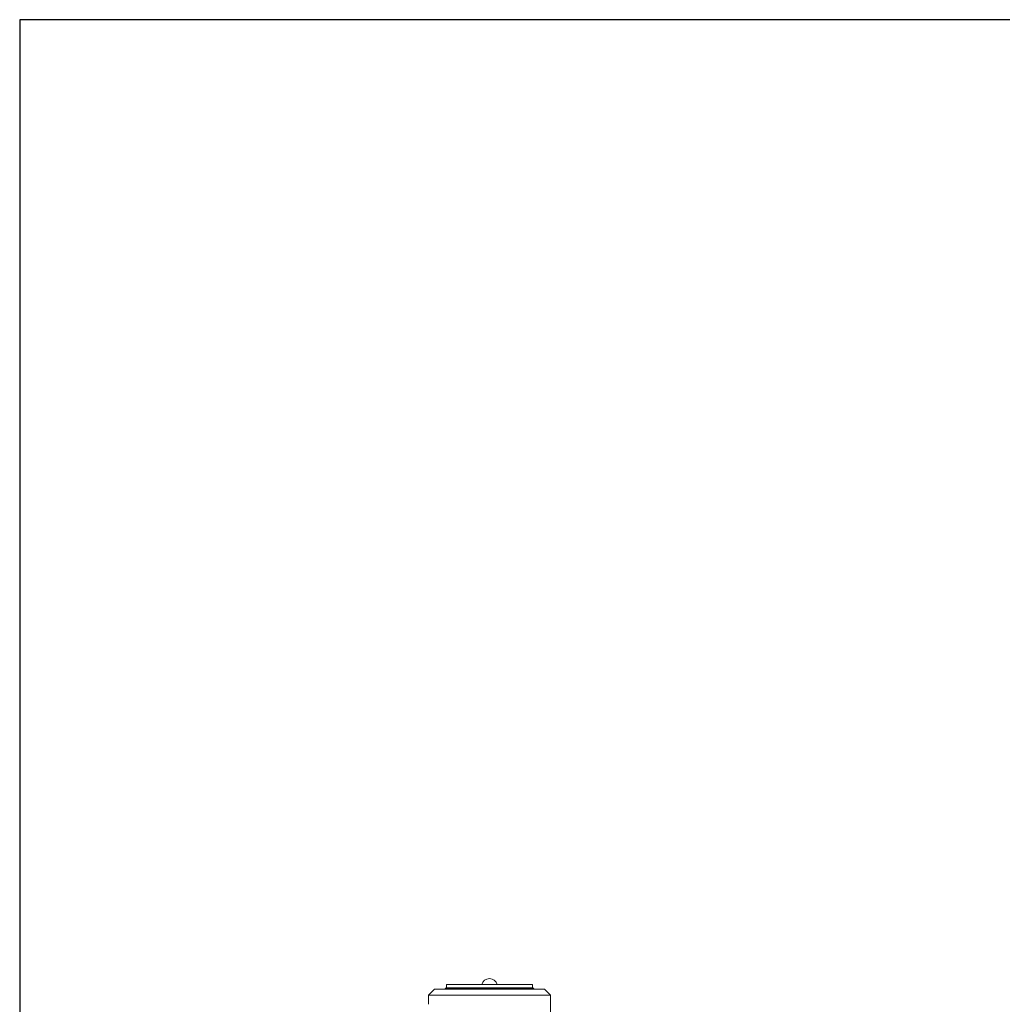
# Model space of a CAD drawing. Units: inches. Extents: x 20 to 210, y 3 to 244.
# Drawn here: x 116 to 126, y 41 to 52 of the extents above; entities that cross this region are included whole.
import ezdxf

# ---------------------------------------------------------------- set-up
doc = ezdxf.new("R2010")
doc.units = ezdxf.units.IN
doc.header["$MEASUREMENT"] = 0

# ---------------------------------------------------------------- blocks, each defined once
blk = doc.blocks.new('08_CR-GRV_BLOCK-2DBACK')
at = {"color": 0, "linetype": 'Continuous', "lineweight": 0, "extrusion": (1.22465e-16, 1, -2.22045e-16)}
for p, q in [((-10.751, 12.65), (-10.813, 12.588)), ((-10.751, 12.65), (-9.625, 12.65)), ((-10.633, 12.665), (-10.643, 12.655)), ((-9.733, 12.655), (-10.643, 12.655)), ((-10.643, 12.655), (-10.643, 12.65)), ((-9.743, 12.665), (-10.633, 12.665)), ((-10.188, 12.697), (-10.628, 12.697)), ((-10.628, 12.665), (-10.628, 12.697)), ((-9.748, 12.697), (-10.188, 12.697)), ((-9.748, 12.665), (-9.748, 12.697)), ((-9.743, 12.665), (-9.733, 12.655)), ((-9.733, 12.655), (-9.733, 12.65)), ((-9.625, 12.65), (-9.563, 12.588)), ((-10.813, 12.588), (-9.563, 12.588)), ((-10.813, 12.588), (-10.813, 12.495)), ((-9.563, 12.588), (-9.563, 11.456))]:
    blk.add_line(p, q, dxfattribs=at)
at = {"color": 0, "linetype": 'Continuous', "lineweight": 0, "extrusion": (-2.71926e-32, -2.22045e-16, -1)}
blk.add_arc((10.188, 12.679), 0.08, 13.0029, 166.9971, dxfattribs=at)
blk = doc.blocks.new('*U35')
blk.add_lwpolyline([(-15, -15), (15, -15), (15, 15), (-15, 15)], close=True)
blk = doc.blocks.new('*U36')
at = {"color": 0, "linetype": 'ByBlock', "lineweight": -2, "transparency": 16777216}
blk.add_blockref('*U35', (96, 0), dxfattribs=at)

msp = doc.modelspace()

# ---------------------------------------------------------------- block references
for name, p in [('*U36', (34.502, 36.509)), ('08_CR-GRV_BLOCK-2DBACK', (130.502, 28.921))]:
    msp.add_blockref(name, p)

doc.saveas('drawing.dxf')
